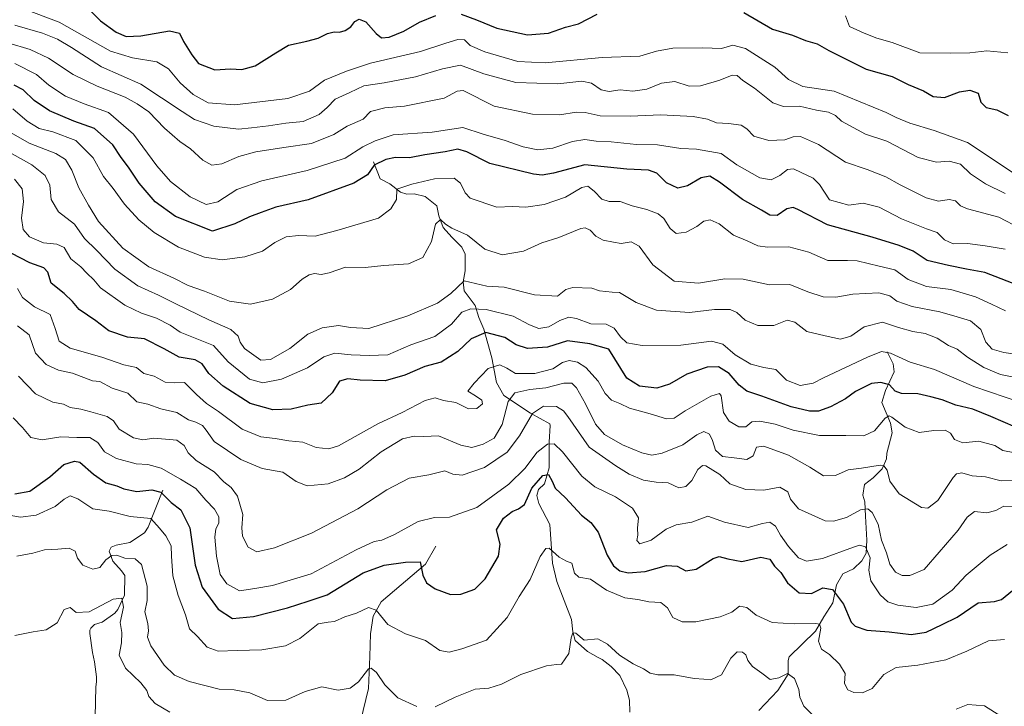
# Model space of a CAD drawing. Units: metres. Extents: x 625127 to 628598, y 4694854 to 4697230.
# Drawn here: x 625357 to 625686, y 4696203 to 4696433 of the extents above; entities that cross this region are included whole.
import ezdxf

# ---------------------------------------------------------------- set-up
doc = ezdxf.new("R2010")
doc.units = ezdxf.units.M
doc.header["$MEASUREMENT"] = 0
for name, color, linetype, lineweight in [('Corriente natural lineal', 142, 'Continuous', 13), ('Curva de nivel maestra', 30, 'Continuous', 30), ('Curva de nivel normal', 30, 'Continuous', 0)]:
    doc.layers.add(name, color=color, linetype=linetype, lineweight=lineweight)

msp = doc.modelspace()

# ---------------------------------------------------------------- linework, layer by layer
at = {"layer": 'Corriente natural lineal', "color": 142, "linetype": 'Continuous', "lineweight": 13}
for points in [[(625474.8201, 4696385.2801, 528.3696), (625477.1001, 4696379.5701, 524.4056), (625480.3701, 4696377.9601, 522.5995), (625483.8501, 4696375.1501, 521.0436), (625486.0301, 4696374.4501, 520.3992), (625488.4501, 4696374.5501, 519.9815), (625492.1201, 4696373.6401, 518.9688), (625496.0801, 4696370.5401, 517.3525), (625496.7201, 4696367.1901, 516.3236), (625498.1601, 4696363.3501, 515.4484), (625501.0501, 4696360.0901, 514.7847), (625504.4601, 4696356.7501, 513.5401), (625505.5001, 4696354.3701, 512.9046), (625505.5001, 4696348.8601, 511.4953), (625504.8601, 4696345.1201, 510.7444), (625505.2301, 4696342.1901, 510.0745), (625508.9201, 4696337.2101, 507.8384), (625510.1001, 4696333.1901, 504.9817), (625511.7901, 4696329.3101, 502.3631), (625514.4401, 4696319.7001, 497.2926), (625516.0401, 4696311.4601, 494.1291), (625518.4401, 4696307.1701, 493.1328), (625527.4301, 4696301.2901, 487.0541), (625533.7901, 4696297.7201, 483.4325), (625533.9901, 4696297.1201, 483.1498), (625533.6501, 4696291.5901, 481.3496), (625533.6201, 4696282.9201, 477.9399), (625532.0901, 4696277.5901, 476.1003), (625530.0801, 4696275.7801, 476.4152), (625529.5501, 4696273.6901, 475.7046), (625530.1701, 4696271.0301, 474.5969), (625533.8001, 4696264.0101, 472.5596), (625534.7101, 4696251.1501, 469.5982), (625536.1501, 4696244.9801, 468.201), (625541.1201, 4696232.2901, 465.9708), (625541.5401, 4696228.1501, 465.6538), (625542.3401, 4696225.2401, 465.3403), (625546.4501, 4696221.5901, 464.7846), (625550.0499, 4696219.6084, 464.4652)], [(625646.6201, 4696321.7301, 506.1218), (625648.7001, 4696317.8001, 504.5382), (625649.0101, 4696315.1101, 503.2311), (625646.1401, 4696308.8601, 500.0977), (625644.8801, 4696304.8201, 498.7201), (625647.7701, 4696297.8701, 495.6222), (625648.3101, 4696294.6501, 494.507), (625646.6001, 4696287.8901, 492.5393), (625646.4701, 4696285.9401, 491.905), (625644.9601, 4696282.6401, 490.8191), (625641.9301, 4696279.6201, 489.383), (625639.1001, 4696277.3601, 488.6062), (625638.5701, 4696273.8801, 487.6069), (625639.1601, 4696271.6101, 486.9108), (625639.4401, 4696266.7601, 485.5057), (625639.8201, 4696258.8001, 482.2965), (625639.6501, 4696254.4701, 480.5329), (625638.2301, 4696251.8301, 479.2768), (625635.4001, 4696249.2401, 478.1028), (625631.8001, 4696247.5701, 477.3374), (625629.7701, 4696243.8301, 476.226), (625628.4601, 4696237.8401, 473.973), (625625.4701, 4696233.1901, 472.0473), (625622.7201, 4696228.3401, 469.8397), (625613.9401, 4696219.8201, 467.109), (625613.5201, 4696218.5801, 466.7498), (625613.5821, 4696213.9957, 465.6879), (625610.0701, 4696208.5503, 464.4097), (625603.72, 4696201.8828, 461.8562)], [(625404.3701, 4696275.5301, 476.6388), (625399.4601, 4696263.1801, 469.743), (625398.2401, 4696261.2301, 468.8018), (625393.3401, 4696258.0201, 467.1656), (625388.7901, 4696257.1601, 466.481), (625387.1701, 4696256.4101, 466.232), (625386.4501, 4696255.0901, 466.0379), (625387.7001, 4696251.7701, 465.4173), (625390.5901, 4696248.5901, 464.5694), (625391.6801, 4696246.9901, 463.97), (625391.6301, 4696240.4101, 461.6108), (625389.3801, 4696235.6601, 460.1267), (625388.3101, 4696234.4101, 459.6228), (625384.1801, 4696231.4001, 459.1206), (625381.5301, 4696230.6101, 459.1848), (625380.3601, 4696229.3501, 458.8285), (625379.9601, 4696228.6501, 458.6337), (625380.0001, 4696227.6101, 458.2863), (625380.9201, 4696221.2501, 457.1004), (625381.5601, 4696218.0701, 456.8732), (625382.1801, 4696213.0801, 456.3746), (625382.2401, 4696211.4401, 456.2778), (625381.9601, 4696209.7001, 456.2412), (625381.6501, 4696194.7301, 455.8769)], [(625495.7101, 4696256.8101, 476.7438), (625492.2201, 4696250.8001, 475.1707), (625477.4301, 4696238.1401, 471.1837), (625474.7501, 4696233.3701, 470.1084), (625473.8501, 4696227.4501, 468.2946), (625473.7001, 4696219.9401, 466.3164), (625473.2401, 4696209.1901, 464.6527), (625470.4901, 4696198.1901, 462.0858)], [(625550.0499, 4696219.6084, 464.4652), (625551.3001, 4696218.9201, 464.3052), (625554.3301, 4696216.5201, 464.0129), (625557.3001, 4696213.5201, 463.1768), (625559.6401, 4696208.5901, 462.9579), (625560.5401, 4696205.2501, 462.5942), (625560.5601, 4696201.2901, 462.2096)]]:
    msp.add_polyline3d(points, dxfattribs=at)
at = {"layer": 'Curva de nivel maestra', "color": 30, "linetype": 'Continuous', "lineweight": 30, "flags": 128}
for points, elevation in [([(625379.53, 4696436.4701), (625383.56, 4696432.4101), (625388.8, 4696428.6001), (625392.13, 4696427.2101), (625397.04, 4696427.4001), (625406.66, 4696429.0401), (625409.94, 4696428.2701), (625411.35, 4696425.4701), (625414.09, 4696421.0501), (625416.31, 4696418.2001), (625421.86, 4696416.0001), (625427.1, 4696416.4001), (625430.88, 4696416.1801), (625435.32, 4696417.3601), (625442.24, 4696421.6901), (625446.4, 4696424.3501), (625452.54, 4696425.6201), (625456.38, 4696426.6901), (625459.5, 4696428.2201), (625461.72, 4696428.7601), (625463.46, 4696428.6601), (625465.39, 4696429.1901), (625467.27, 4696430.4101), (625468.68, 4696432.2201), (625470.12, 4696433.0101), (625472.3, 4696432.0701), (625475.73, 4696428.1701), (625477.6, 4696426.7101), (625480.07, 4696426.9501), (625485.06, 4696428.9801), (625490.22, 4696432.0001), (625495.71, 4696434.1901)], 550), ([(625504.19, 4696434.6301), (625509.32, 4696432.8101), (625516.13, 4696430.0001), (625526.32, 4696427.7501), (625533.39, 4696428.3001), (625539.06, 4696430.2601), (625543.38, 4696431.4301), (625549.65, 4696434.7101)], 550), ([(625598.7, 4696435.2701), (625608.35, 4696429.6801), (625615.04, 4696427.6301), (625619.38, 4696425.8901), (625623.24, 4696424.7801), (625627.13, 4696422.4601), (625639.66, 4696416.2301), (625648.28, 4696413.8101), (625653.7, 4696411.1801), (625658.78, 4696409.0501), (625661.99, 4696407.1801), (625665.78, 4696406.8401), (625670.85, 4696408.6401), (625674.33, 4696409.2201), (625677.12, 4696408.2501), (625677.95, 4696405.2101), (625679.75, 4696403.4801), (625683.3, 4696402.6201), (625687.08, 4696400.7601)], 550), ([(625690.26, 4696344.0601), (625679.33, 4696348.2401), (625673.15, 4696349.4001), (625667.2, 4696350.6601), (625660.08, 4696352.3201), (625655.37, 4696355.4601), (625650.7, 4696357.2701), (625641.7, 4696360.1101), (625626.74, 4696364.2201), (625616.83, 4696369.3901), (625615.2, 4696370.0401), (625613.11, 4696369.5301), (625609.86, 4696367.3501), (625607.42, 4696367.4801), (625604.6, 4696369.1601), (625598.25, 4696372.6401), (625590.6, 4696378.4801), (625587.32, 4696380.4501), (625584.49, 4696379.9101), (625579.93, 4696377.3001), (625576.67, 4696376.5001), (625572.82, 4696378.2101), (625569.64, 4696381.4901), (625566.89, 4696382.5501), (625559.64, 4696382.8501), (625545.59, 4696384.3201), (625535.05, 4696381.5001), (625531.29, 4696380.7901), (625528.43, 4696381.2101), (625513.81, 4696384.7401), (625506.08, 4696388.6701), (625503.07, 4696389.4701), (625498.79, 4696388.6301), (625492.03, 4696387.5901), (625486.96, 4696386.6001), (625482.27, 4696386.6901), (625478.99, 4696386.1201), (625475.1, 4696384.1401), (625472.86, 4696380.9401), (625468.29, 4696378.1101), (625453.01, 4696372.5601), (625442.2, 4696370.0901), (625437.35, 4696368.3601), (625433.4, 4696366.9101), (625428.45, 4696364.5701), (625421.04, 4696362.1401), (625408.63, 4696367.0601), (625401.87, 4696371.8801), (625396.47, 4696378.2001), (625392.94, 4696383.4601), (625390.48, 4696386.7401), (625387.71, 4696391.0001), (625381.58, 4696396.4801), (625374.67, 4696398.9101), (625366.46, 4696402.3301), (625361.42, 4696405.8301), (625357.73, 4696409.3301), (625354.74, 4696410.9201)], 525), ([(625689.53, 4696296.5501), (625681.32, 4696300.1101), (625675.3, 4696302.5401), (625669.64, 4696303.8901), (625665.09, 4696305.7501), (625661.26, 4696306.6601), (625656.87, 4696307.7401), (625651.43, 4696307.7801), (625649.3, 4696308.5601), (625647.47, 4696310.7401), (625644.54, 4696311.5101), (625641.37, 4696311.1301), (625636.04, 4696308.5101), (625632.71, 4696306.0801), (625627.71, 4696303.3401), (625623.71, 4696301.9701), (625620.74, 4696301.9101), (625614.51, 4696303.3601), (625604.74, 4696306.9501), (625599.69, 4696308.6101), (625597.12, 4696310.6601), (625593.81, 4696314.5401), (625590.23, 4696316.7701), (625586.49, 4696316.6301), (625579.71, 4696314.3301), (625573.86, 4696310.9201), (625569.62, 4696309.6401), (625563.86, 4696310.3001), (625559.57, 4696312.9301), (625553.63, 4696322.6901), (625547.23, 4696324.4401), (625539.72, 4696325.4601), (625533.09, 4696323.3701), (625526.39, 4696322.8801), (625522.64, 4696324.0801), (625518.82, 4696326.5901), (625512.48, 4696328.2301), (625507.58, 4696326.1401), (625503.08, 4696321.8701), (625497.54, 4696318.2601), (625492.01, 4696316.8301), (625485.38, 4696313.9501), (625478.74, 4696312.0301), (625470.46, 4696312.2301), (625466.27, 4696312.7601), (625463.46, 4696311.9501), (625461.06, 4696308.1001), (625457.36, 4696304.5801), (625452.94, 4696303.9101), (625447.36, 4696302.6401), (625441.22, 4696302.4001), (625433.68, 4696304.4601), (625424.57, 4696310.2401), (625419.81, 4696314.5201), (625417.54, 4696317.7701), (625415.2, 4696319.1001), (625409.86, 4696319.9901), (625404.86, 4696322.8001), (625398.3, 4696326.0601), (625392.59, 4696326.6901), (625386.38, 4696328.8201), (625382.06, 4696332.1201), (625376.48, 4696335.8901), (625374.21, 4696338.5501), (625371.41, 4696341.2101), (625367.08, 4696344.6901), (625365.92, 4696348.4301), (625364.62, 4696349.8701), (625359.91, 4696351.5401), (625353.7, 4696354.8001)], 500), ([(625354.91, 4696274.3101), (625359.96, 4696275.2101), (625366.63, 4696280.0001), (625371.26, 4696284.0801), (625374.87, 4696285.2201), (625376.7, 4696284.9101), (625381.26, 4696280.8901), (625385.38, 4696278.0001), (625388.98, 4696276.9901), (625391.4, 4696275.9401), (625395.76, 4696275.1001), (625400.76, 4696275.6301), (625403.73, 4696274.8601), (625407.23, 4696271.4001), (625410.44, 4696268.9301), (625413.44, 4696262.9201), (625415.21, 4696250.4601), (625417.56, 4696243.0601), (625422.95, 4696235.7201), (625427.73, 4696232.6101), (625434.73, 4696233.2801), (625446.06, 4696236.2001), (625453.06, 4696238.3501), (625459.39, 4696240.5101), (625471.45, 4696247.8201), (625478.42, 4696250.4601), (625485.62, 4696251.4201), (625490.48, 4696251.5801), (625491.41, 4696247.1201), (625492.56, 4696244.4801), (625495.51, 4696242.4701), (625500.63, 4696240.6501), (625504.06, 4696240.6801), (625508.74, 4696242.4501), (625512.18, 4696245.8901), (625516.68, 4696253.4601), (625517.22, 4696257.4201), (625515.97, 4696262.2201), (625518.4, 4696266.1801), (625521.22, 4696268.3401), (625523.38, 4696269.3201), (625525.38, 4696270.7001), (625527.82, 4696276.1401), (625531.55, 4696280.4601), (625533.41, 4696280.7801), (625534.57, 4696278.5701), (625535.59, 4696276.1501), (625539.11, 4696272.9001), (625544.4, 4696267.2001), (625547.56, 4696264.7001), (625549.98, 4696261.4401), (625553, 4696253.7901), (625555.1, 4696250.2101), (625557.31, 4696248.5701), (625560.05, 4696247.8501), (625565.78, 4696248.2801), (625572.83, 4696250.3301), (625576.42, 4696250.0801), (625579.38, 4696248.5101), (625582.8, 4696249.1201), (625588.43, 4696252.7101), (625590.43, 4696253.3701), (625593.38, 4696252.5101), (625598.05, 4696251.6901), (625604.42, 4696253.1401), (625607.45, 4696252.4601), (625609.02, 4696250.1501), (625611.09, 4696247.9801), (625613.32, 4696244.4801), (625617.27, 4696241.1601), (625621.31, 4696240.9001), (625625.15, 4696242.8201), (625628.4, 4696242.3301), (625632.05, 4696237.4101), (625634.66, 4696231.3401), (625636.01, 4696230.0501), (625639.81, 4696228.7101), (625647.37, 4696228.1301), (625654.7, 4696227.2201), (625659.7, 4696228.0701), (625665.04, 4696230.5801), (625670.04, 4696233.0001), (625677.04, 4696237.7801), (625682.58, 4696238.2301), (625684.86, 4696238.9301), (625688.58, 4696242.0101)], 475)]:
    msp.add_lwpolyline(points, dxfattribs=dict(at, elevation=elevation))
at = {"layer": 'Curva de nivel normal', "color": 30, "linetype": 'Continuous', "lineweight": 0, "flags": 128}
for points, elevation in [([(625690.17, 4696380.7701), (625673.49, 4696391.7101), (625662.4, 4696395.7901), (625654.21, 4696398.2701), (625649.7, 4696400.0701), (625646.35, 4696401.8001), (625628.96, 4696408.9501), (625618.46, 4696410.4601), (625613.69, 4696412.8001), (625609.14, 4696416.9301), (625599.31, 4696423.1501), (625595.05, 4696424.2701), (625591.21, 4696423.2101), (625585.03, 4696423.3601), (625574.94, 4696423.3101), (625569.56, 4696422.2601), (625563.91, 4696420.6301), (625551.36, 4696420.1401), (625532.24, 4696418.3401), (625523.14, 4696418.7801), (625512.07, 4696422.0201), (625507.23, 4696424.2101), (625505.31, 4696426.0401), (625503.05, 4696426.1401), (625499.05, 4696425.0101), (625490.59, 4696422.1701), (625473.83, 4696418.2601), (625465.87, 4696415.6401), (625458.5, 4696412.6001), (625453.48, 4696408.9201), (625446.17, 4696406.4601), (625428.43, 4696404.3001), (625419.58, 4696405.0601), (625414.6, 4696407.7501), (625410.22, 4696411.6501), (625406.32, 4696416.4001), (625402.42, 4696418.7601), (625394.26, 4696420.0401), (625386.93, 4696422.3101), (625369.7, 4696432.0001), (625357.61, 4696436.5201)], 545), ([(625632.73, 4696434.0601), (625634.06, 4696430.5301), (625638.95, 4696428.2801), (625643.26, 4696426.6101), (625648.34, 4696425.1601), (625657.61, 4696421.7001), (625667.82, 4696421.6201), (625674.31, 4696421.7701), (625680, 4696422.4501), (625687.07, 4696421.7001)], 555), ([(625354.88, 4696430.9701), (625364.19, 4696428.2801), (625369.22, 4696426.3201), (625373.86, 4696423.4701), (625383.91, 4696417.0001), (625397.07, 4696411.2801), (625410.92, 4696402.0801), (625415.03, 4696399.4501), (625421.51, 4696397.1601), (625429.72, 4696396.2401), (625434.08, 4696396.6601), (625439.81, 4696397.2901), (625445.5, 4696398.2601), (625451.39, 4696398.8201), (625456.72, 4696401.1301), (625459.4, 4696403.4101), (625462.05, 4696406.2401), (625466.92, 4696408.4801), (625471.69, 4696410.7501), (625478.39, 4696411.6701), (625488.95, 4696413.7601), (625497.95, 4696416.3801), (625503.95, 4696417.5601), (625511.75, 4696414.6801), (625522.5, 4696411.8601), (625536.5, 4696411.4201), (625544.54, 4696412.2501), (625547.73, 4696411.6401), (625551.05, 4696409.4101), (625553.71, 4696408.8101), (625557.41, 4696409.3101), (625561.63, 4696408.9401), (625566.27, 4696409.6101), (625571.18, 4696411.5401), (625575.66, 4696412.1401), (625580.49, 4696410.6401), (625584.27, 4696410.7401), (625590.7, 4696412.6001), (625594.87, 4696414.3001), (625596.47, 4696414.1801), (625598.36, 4696412.5301), (625602.31, 4696409.8801), (625608.42, 4696404.9701), (625612.03, 4696403.7501), (625617.31, 4696403.8801), (625623.03, 4696402.5301), (625627.05, 4696401.9401), (625629.38, 4696400.7401), (625631.38, 4696398.8901), (625634.04, 4696397.4101), (625639.37, 4696394.5001), (625646.52, 4696392.2201), (625656.98, 4696386.6801), (625663.19, 4696385.1501), (625667.37, 4696385.5601), (625671.15, 4696384.4601), (625674.5, 4696381.2401), (625679.6, 4696377.8901), (625686.08, 4696374.7401)], 540), ([(625352.6, 4696425.0201), (625360.05, 4696422.8101), (625366.22, 4696419.9701), (625374.44, 4696414.5301), (625382.46, 4696410.5501), (625391.77, 4696406.8701), (625395.8, 4696404.6401), (625399.7, 4696402.0601), (625405.02, 4696396.5201), (625410.06, 4696392.1201), (625413.7, 4696389.6501), (625417.78, 4696385.8401), (625420.77, 4696384.1401), (625424.12, 4696384.6601), (625429.86, 4696387.0801), (625435.53, 4696388.6401), (625444.9, 4696390.1001), (625454.09, 4696391.3701), (625461.63, 4696394.4501), (625466.11, 4696397.2201), (625471.46, 4696399.5801), (625473.88, 4696402.1401), (625478.69, 4696403.3301), (625485.22, 4696403.8601), (625498.56, 4696406.6201), (625502.85, 4696408.8701), (625504.89, 4696409.1501), (625515.24, 4696403.8801), (625528.06, 4696401.2601), (625537.06, 4696400.9801), (625542.72, 4696401.8601), (625545.71, 4696401.7601), (625550.68, 4696400.6601), (625560.73, 4696400.5001), (625570.92, 4696401.0101), (625581.73, 4696400.3901), (625586.53, 4696399.5301), (625589.58, 4696398.3401), (625593.56, 4696398.1101), (625597.79, 4696397.5401), (625599.74, 4696396.3601), (625602.03, 4696393.8201), (625607.1, 4696392.4301), (625612.47, 4696392.6701), (625615.27, 4696393.6901), (625617.72, 4696393.7401), (625623.74, 4696391.1101), (625632.74, 4696385.2201), (625639.98, 4696382.7001), (625646.2, 4696380.2801), (625650.97, 4696377.5601), (625659.7, 4696373.2901), (625663.78, 4696372.1701), (625667.37, 4696372.7401), (625669.46, 4696372.2501), (625671.17, 4696370.6301), (625673.52, 4696369.5601), (625684, 4696366.8001), (625691.22, 4696362.9501)], 535), ([(625354.88, 4696418.1101), (625362.12, 4696414.4501), (625366.31, 4696410.8801), (625371.84, 4696407.2701), (625378.1, 4696404.7201), (625386.22, 4696401.7301), (625394.65, 4696394.5401), (625402.38, 4696383.9001), (625406.97, 4696378.6701), (625413.53, 4696373.6301), (625418.89, 4696370.9901), (625422.78, 4696371.8901), (625429.21, 4696376.0101), (625437.58, 4696378.9801), (625452.68, 4696382.3701), (625465.38, 4696386.5001), (625471.3, 4696390.2701), (625475.39, 4696392.3301), (625481.42, 4696394.2701), (625494.51, 4696395.2201), (625504.7, 4696396.7401), (625511.53, 4696394.5401), (625518.95, 4696392.4001), (625524.88, 4696390.3201), (625529.86, 4696389.3001), (625534.89, 4696389.8701), (625541.39, 4696392.0801), (625545.51, 4696392.7801), (625549.38, 4696392.2201), (625554.41, 4696391.9701), (625562.84, 4696391.0801), (625569.88, 4696390.9601), (625577.6, 4696389.7401), (625582.9, 4696389.4701), (625591.09, 4696388.0201), (625596.37, 4696384.2801), (625604.12, 4696379.9401), (625607.92, 4696379.2301), (625610.71, 4696380.6901), (625613.28, 4696382.7401), (625615.38, 4696383.0001), (625617.9, 4696381.6701), (625621.88, 4696379.8101), (625624.06, 4696377.6901), (625627.38, 4696372.5401), (625633.8, 4696370.7801), (625638.65, 4696371.4501), (625643.98, 4696370.1101), (625651.46, 4696366.2601), (625659.83, 4696362.9201), (625663.4, 4696361.6901), (625665.81, 4696359.2301), (625668.72, 4696357.8201), (625673.52, 4696357.9801), (625679.4, 4696357.2501), (625686.16, 4696356.0601)], 530), ([(625686.2, 4696335.5101), (625681.51, 4696337.7001), (625676.22, 4696340.2001), (625668, 4696342.5801), (625659.79, 4696343.5901), (625653.7, 4696345.9601), (625649.27, 4696349.2301), (625643.97, 4696350.4001), (625636.61, 4696352.2301), (625633.38, 4696352.2601), (625631.05, 4696352.3001), (625626.86, 4696352.3001), (625620.43, 4696355.0401), (625613.75, 4696356.8701), (625606.65, 4696356.7701), (625603.44, 4696357.2301), (625599.8, 4696358.8401), (625595.25, 4696360.7401), (625590.52, 4696364.5101), (625587.5, 4696365.9401), (625585.38, 4696365.4101), (625583.05, 4696363.6801), (625579.45, 4696361.8201), (625576.12, 4696361.2901), (625574.04, 4696362.9701), (625571.98, 4696366.3101), (625570.09, 4696367.8801), (625566.25, 4696369.3701), (625561.41, 4696370.5401), (625557.34, 4696372.0501), (625553.71, 4696372.0701), (625551.25, 4696372.8001), (625548.69, 4696375.4401), (625546.53, 4696377.1601), (625544.54, 4696376.7601), (625539.1, 4696373.4401), (625531.92, 4696371.0001), (625525.77, 4696370.0901), (625521.39, 4696370.3401), (625516.08, 4696370.1401), (625507.24, 4696373.1701), (625505.5, 4696374.8901), (625504, 4696378.1201), (625501.85, 4696379.8701), (625495.32, 4696379.5601), (625487.72, 4696377.8101), (625482.64, 4696376.1901), (625482.52, 4696372.7101), (625480.71, 4696369.6201), (625476.59, 4696366.5001), (625462.62, 4696362.3001), (625455.32, 4696360.4501), (625449.75, 4696360.6401), (625445.61, 4696360.2201), (625441.92, 4696358.2801), (625437.75, 4696355.4201), (625431.8, 4696353.5201), (625424.22, 4696352.5201), (625418.4, 4696353.4101), (625409.64, 4696356.7401), (625401.55, 4696361.6301), (625396.38, 4696365.9201), (625391.65, 4696371.1701), (625387.84, 4696376.3801), (625384.58, 4696380.3401), (625381.14, 4696386.5801), (625375.3, 4696392.4001), (625367.58, 4696395.3501), (625363.02, 4696396.4701), (625359.1, 4696398.9001), (625354.21, 4696402.9801)], 520), ([(625352.87, 4696395.4101), (625359.76, 4696391.5201), (625368.66, 4696388.0301), (625371.9, 4696386.1001), (625373.93, 4696382.5501), (625376.27, 4696376.6001), (625379.61, 4696370.8301), (625382.93, 4696365.3401), (625391.09, 4696356.4401), (625399.68, 4696350.2101), (625408.06, 4696346.4001), (625412.88, 4696343.9801), (625418.36, 4696342.0601), (625426.75, 4696338.7401), (625433.73, 4696337.7401), (625441.06, 4696339.3401), (625447.06, 4696342.5901), (625451.06, 4696346.0301), (625453.32, 4696347.5401), (625455.12, 4696347.9101), (625457.32, 4696347.6001), (625460.06, 4696348.1701), (625465.56, 4696350.0701), (625472.06, 4696349.9501), (625478.28, 4696350.6601), (625486.62, 4696351.1601), (625491.32, 4696353.3301), (625494.22, 4696358.6701), (625495.6, 4696364.4301), (625497.32, 4696366.0201), (625498.93, 4696364.4001), (625501.03, 4696363.1401), (625506.32, 4696360.7601), (625512.16, 4696356.1301), (625517.88, 4696354.1801), (625525.06, 4696355.3801), (625531.18, 4696358.1801), (625536.88, 4696359.9601), (625544.17, 4696363.0201), (625545.69, 4696363.2701), (625547.34, 4696362.4801), (625549.22, 4696360.4501), (625551.68, 4696359.1501), (625555.09, 4696358.4701), (625557.72, 4696357.9301), (625561.02, 4696358.5001), (625563.69, 4696357.1201), (625568.26, 4696350.8001), (625575.41, 4696345.4201), (625583.6, 4696344.7101), (625592.35, 4696346.1601), (625598.5, 4696346.0401), (625607.31, 4696344.1201), (625614.16, 4696344.2801), (625620.14, 4696341.8401), (625625.21, 4696340.1901), (625629.49, 4696340.0701), (625635.16, 4696341.0501), (625643.85, 4696341.4801), (625647.52, 4696340.5301), (625649.94, 4696338.7301), (625655.01, 4696336.9001), (625664.23, 4696335.0801), (625670.07, 4696333.4201), (625674.53, 4696332.1301), (625677.97, 4696329.2001), (625679.61, 4696325.0101), (625681.75, 4696322.6401), (625685.71, 4696321.5101), (625692.04, 4696320.6501)], 515), ([(625354.07, 4696387.9601), (625360.57, 4696384.2401), (625365.11, 4696380.6801), (625366.61, 4696377.4301), (625367.07, 4696372.7301), (625369.49, 4696368.5401), (625374.88, 4696364.4401), (625378.25, 4696359.6201), (625382.22, 4696355.7201), (625388.41, 4696349.4401), (625396.02, 4696343.7901), (625403.02, 4696340.7501), (625409, 4696337.6501), (625419.76, 4696332.5001), (625427.16, 4696329.2601), (625429.57, 4696327.0001), (625430.28, 4696325.0401), (625431.76, 4696322.8601), (625437.17, 4696318.9401), (625440.41, 4696319.2301), (625446.84, 4696322.8301), (625452.92, 4696327.6401), (625457.75, 4696329.7701), (625463.19, 4696330.5301), (625467.2, 4696329.9401), (625473.33, 4696329.5101), (625486.39, 4696333.7401), (625496.23, 4696338.0501), (625500.76, 4696341.2601), (625505.18, 4696345.5201), (625509.01, 4696344.5601), (625512.73, 4696343.7701), (625518.57, 4696343.3601), (625528.72, 4696340.7801), (625536.39, 4696340.3701), (625539.23, 4696342.6401), (625541.49, 4696343.2301), (625547.89, 4696343.0101), (625550.47, 4696342.1401), (625554.68, 4696341.7501), (625557.15, 4696341.6001), (625562.75, 4696338.2101), (625569.53, 4696335.6601), (625580.53, 4696334.9601), (625588.95, 4696335.9201), (625594.14, 4696335.8901), (625596.42, 4696334.8801), (625599.21, 4696332.3301), (625603.46, 4696330.5801), (625608.78, 4696330.5601), (625613.2, 4696332.3001), (625615.77, 4696331.7201), (625619.84, 4696328.5601), (625625.91, 4696327.1101), (625631.01, 4696326.0201), (625634.56, 4696327.0101), (625638.94, 4696330.1601), (625645.08, 4696331.6801), (625650.48, 4696329.9201), (625655.23, 4696328.5201), (625659.37, 4696327.9001), (625663.37, 4696326.3201), (625667.14, 4696323.8801), (625670.06, 4696322.6701), (625673.53, 4696319.9901), (625679, 4696316.4701), (625684.58, 4696314.2301), (625689.6, 4696313.1501)], 510), ([(625354.77, 4696379.5101), (625357.32, 4696376.3001), (625357.85, 4696372.0601), (625357.16, 4696366.4101), (625357.76, 4696362.6901), (625359.83, 4696360.2201), (625364.55, 4696358.2101), (625368.95, 4696357.7701), (625371.39, 4696356.6001), (625373.69, 4696352.8801), (625376.97, 4696350.2201), (625379.05, 4696348.0401), (625381.34, 4696345.8801), (625383.53, 4696343.1601), (625391.66, 4696337.3501), (625397.23, 4696334.6601), (625402.28, 4696333.0401), (625406.9, 4696330.6601), (625410.26, 4696328.3601), (625421.38, 4696323.8301), (625426.22, 4696318.3801), (625433.42, 4696312.6701), (625437.91, 4696311.4401), (625444.1, 4696312.6301), (625452.75, 4696316.4201), (625458.31, 4696320.0401), (625461.95, 4696321.3201), (625467.4, 4696320.7501), (625473.39, 4696320.5101), (625479.69, 4696320.7301), (625487.36, 4696324.0501), (625495.41, 4696326.9201), (625501.01, 4696331.0501), (625504.46, 4696334.9901), (625507.45, 4696336.1901), (625512.57, 4696335.8601), (625521.59, 4696333.6401), (625527.06, 4696330.7501), (625530.22, 4696329.5201), (625533.52, 4696330.1601), (625537.24, 4696332.2201), (625540.22, 4696333.3301), (625542.79, 4696332.9201), (625547.52, 4696331.1501), (625552.71, 4696330.9601), (625555.39, 4696329.6501), (625557.43, 4696326.8001), (625559.65, 4696324.7701), (625564.71, 4696323.8301), (625577.66, 4696324.0301), (625587.9, 4696325.3801), (625591.75, 4696324.3301), (625595.86, 4696320.8101), (625601.08, 4696317.5901), (625605.42, 4696316.4801), (625609.42, 4696315.8401), (625612.95, 4696312.3401), (625617.58, 4696310.4601), (625621.95, 4696311.2301), (625625.38, 4696313.1201), (625640.09, 4696319.9601), (625644.73, 4696321.9101), (625647.83, 4696321.2901), (625654.4, 4696318.2601), (625662.49, 4696315.8601), (625675.62, 4696310.1601), (625691.33, 4696304.8001)], 505), ([(625689.38, 4696287.9601), (625685.37, 4696288.7501), (625682.62, 4696290.4401), (625677.35, 4696291.9201), (625671.98, 4696291.3401), (625669.22, 4696292.4101), (625667.8, 4696294.6001), (625666.1, 4696295.5801), (625662.32, 4696295.4601), (625657.37, 4696294.8401), (625652.72, 4696296.5601), (625648.18, 4696299.8801), (625647.34, 4696300.3501), (625646.02, 4696299.5401), (625642.46, 4696295.3201), (625638.84, 4696293.6801), (625632.83, 4696293.7801), (625624.06, 4696293.7701), (625615.26, 4696295.5901), (625609.24, 4696297.5201), (625604.05, 4696298.5601), (625601.38, 4696298.3201), (625599.38, 4696296.6801), (625597.05, 4696296.6601), (625593.77, 4696298.5601), (625591.94, 4696301.5301), (625591.11, 4696307.0801), (625590.58, 4696307.8501), (625587.72, 4696306.9001), (625579.05, 4696302.0101), (625575.38, 4696299.5701), (625572.82, 4696299.3401), (625567.45, 4696301.0601), (625560.5, 4696302.9601), (625557.26, 4696304.4701), (625554.52, 4696305.6501), (625552.38, 4696307.8501), (625550.03, 4696311.9401), (625545.92, 4696316.4801), (625543.14, 4696318.3201), (625540.26, 4696318.8701), (625538.13, 4696318.1801), (625534.84, 4696316.1301), (625528.86, 4696314.4901), (625522.35, 4696314.5101), (625519.43, 4696316.3401), (625517.07, 4696317.4401), (625513.18, 4696316.2401), (625508.51, 4696311.3101), (625506.41, 4696308.6001), (625509.03, 4696307.0101), (625511.12, 4696305.5801), (625511.33, 4696304.3401), (625509.4, 4696302.7801), (625506.62, 4696302.7401), (625502.36, 4696304.8101), (625498.3, 4696305.4401), (625495.5, 4696306.3601), (625492.12, 4696305.5001), (625484.41, 4696301.5101), (625476.27, 4696297.6901), (625463.18, 4696290.3301), (625459.93, 4696289.3201), (625455.72, 4696289.7401), (625451.25, 4696291.5601), (625446.6, 4696291.9601), (625441.94, 4696292.8101), (625437.2, 4696293.3601), (625430.98, 4696295.8601), (625422.98, 4696301.7601), (625419.01, 4696304.4501), (625415.69, 4696307.4701), (625411.7, 4696311.4801), (625408.16, 4696311.3701), (625405.17, 4696311.6201), (625401.57, 4696313.5801), (625398.04, 4696314.5101), (625395.59, 4696316.5101), (625391.4, 4696317.4301), (625384.07, 4696319.9401), (625373.44, 4696322.9401), (625369.73, 4696325.2901), (625368.46, 4696329.5601), (625366.77, 4696334.2601), (625361.49, 4696336.8301), (625357.48, 4696339.9701), (625355.79, 4696342.8901)], 495), ([(625355.77, 4696330.4101), (625359.7, 4696327.4801), (625361.84, 4696321.3001), (625365.39, 4696317.4901), (625369.53, 4696315.6101), (625374.24, 4696314.6401), (625380.9, 4696312.0101), (625383.3, 4696311.8601), (625387.48, 4696309.6201), (625392.75, 4696307.9501), (625395.73, 4696305.0501), (625399.4, 4696304.2701), (625403.73, 4696302.7001), (625409.05, 4696301.4201), (625412.99, 4696298.9901), (625415.47, 4696298.2201), (625417.68, 4696297.1201), (625418.89, 4696295.6001), (625421.61, 4696291.8101), (625430.47, 4696285.7201), (625437.69, 4696282.8001), (625444.54, 4696281.5401), (625449.04, 4696278.4001), (625452.66, 4696277.0001), (625459.67, 4696277.6401), (625465.2, 4696279.5801), (625470.06, 4696282.5001), (625477.39, 4696288.2701), (625484.59, 4696292.6501), (625488.52, 4696293.5401), (625491.65, 4696293.4201), (625496.63, 4696293.7001), (625504.12, 4696290.5601), (625507.77, 4696289.7401), (625511.58, 4696290.8601), (625515.2, 4696292.8901), (625517.85, 4696297.5101), (625519.87, 4696305.1001), (625522.16, 4696308.0601), (625527.18, 4696309.2201), (625532.56, 4696309.7201), (625538.52, 4696311.2801), (625541.23, 4696311.3101), (625542.8, 4696309.7201), (625545.79, 4696304.4201), (625549.08, 4696297.5401), (625552.12, 4696294.1701), (625558.13, 4696290.7001), (625564.58, 4696288.0301), (625567.92, 4696287.2401), (625571.37, 4696287.8801), (625578.34, 4696290.6601), (625583, 4696293.9901), (625585.38, 4696295.0801), (625587.21, 4696294.2601), (625588.29, 4696292.1601), (625589.28, 4696288.8301), (625591.6, 4696286.7901), (625595.48, 4696286.2701), (625599.76, 4696285.8001), (625601.83, 4696287.0001), (625602.96, 4696289.9001), (625605.37, 4696290.2301), (625613.66, 4696287.2201), (625620.85, 4696283.2201), (625625.38, 4696280.3001), (625629.43, 4696280.4601), (625633.57, 4696282.2801), (625638.09, 4696282.8501), (625644.27, 4696283.8301), (625645.51, 4696283.6301), (625646.62, 4696282.1601), (625647.52, 4696278.4701), (625650.63, 4696274.2901), (625658.16, 4696269.6901), (625660.24, 4696269.4901), (625663.65, 4696272.0201), (625668.7, 4696279.7201), (625669.85, 4696280.9801), (625671.62, 4696281.2601), (625675.04, 4696280.3201), (625679.55, 4696279.9301), (625684.74, 4696278.6401), (625689.32, 4696278.8901)], 490), ([(625690.37, 4696270.0101), (625685.65, 4696270.1901), (625682.99, 4696268.7101), (625680.02, 4696267.9601), (625675.88, 4696268.3901), (625673.37, 4696266.4401), (625670.37, 4696262.1101), (625664.02, 4696254.8301), (625659.06, 4696248.9301), (625654.2, 4696246.9401), (625651.63, 4696247.0001), (625649.43, 4696248.1401), (625647.59, 4696250.7401), (625646.42, 4696254.5101), (625644.74, 4696258.8401), (625643.69, 4696264.1901), (625641.7, 4696268.0601), (625640.15, 4696269.2901), (625637.77, 4696268.8801), (625633.08, 4696266.4001), (625628.7, 4696265.0901), (625625.95, 4696265.2601), (625617.06, 4696269.2801), (625614.28, 4696272.4601), (625613.44, 4696274.9001), (625610.78, 4696276.5001), (625605.38, 4696275.5401), (625599.38, 4696275.7001), (625594.06, 4696277.6601), (625590.75, 4696280.7401), (625586.06, 4696283.6501), (625584.91, 4696283.7201), (625583.38, 4696282.3801), (625581.37, 4696278.7901), (625579.35, 4696276.6901), (625577.04, 4696276.3201), (625573.38, 4696277.9601), (625569.39, 4696278.1601), (625565.17, 4696278.8701), (625560.35, 4696280.9001), (625555.96, 4696283.6001), (625547.04, 4696289.8801), (625539.89, 4696300.1601), (625538.46, 4696302.0801), (625536.12, 4696303.4601), (625531.75, 4696303.5801), (625528.06, 4696301.1001), (625523.74, 4696293.6601), (625519.57, 4696288.2201), (625511.96, 4696283.0901), (625504.49, 4696280.5001), (625501.39, 4696280.8001), (625498.72, 4696281.9601), (625493.34, 4696280.6601), (625486.85, 4696279.5001), (625479.34, 4696275.6201), (625469.68, 4696269.2201), (625454.1, 4696261.1001), (625441.81, 4696256.2601), (625435.8, 4696254.9101), (625432.94, 4696256.5001), (625431.04, 4696260.1001), (625430.8, 4696262.9101), (625431.16, 4696267.4101), (625429.35, 4696273.4601), (625427.32, 4696276.4301), (625424.86, 4696278.3101), (625421.55, 4696281.6601), (625415.61, 4696285.3801), (625412.94, 4696287.9801), (625411.58, 4696290.4301), (625409.11, 4696292.2401), (625405.29, 4696292.5501), (625401.37, 4696292.9301), (625397.72, 4696292.3701), (625394.57, 4696292.9501), (625389.76, 4696295.8701), (625387.92, 4696298.7001), (625385.81, 4696300.1401), (625380.37, 4696301.6801), (625376.95, 4696302.6101), (625373.38, 4696303.1101), (625371.19, 4696304.3001), (625367.65, 4696304.9401), (625361.86, 4696307.7401), (625356.12, 4696313.6701)], 485), ([(625354.37, 4696299.7401), (625357.45, 4696296.4401), (625360.23, 4696293.1001), (625364.07, 4696292.3001), (625370.33, 4696293.3401), (625375.66, 4696293.1001), (625380.04, 4696293.1601), (625382.63, 4696291.4001), (625384.92, 4696288.3601), (625388.93, 4696286.0501), (625395.45, 4696284.3101), (625399.4, 4696284.0901), (625403.87, 4696282.8801), (625410.34, 4696279.2201), (625415.47, 4696276.0201), (625418.78, 4696272.1801), (625421.67, 4696269.1101), (625423.16, 4696266.6001), (625423.18, 4696264.5101), (625422.16, 4696262.5401), (625421.77, 4696259.7801), (625422.34, 4696253.4201), (625423.64, 4696247.3001), (625425.77, 4696244.1801), (625430.02, 4696241.8701), (625435.14, 4696242.6501), (625441.06, 4696243.6201), (625454.06, 4696247.5501), (625469.06, 4696255.5201), (625475.06, 4696258.3001), (625477.64, 4696258.7401), (625481.92, 4696260.7001), (625489.84, 4696264.9801), (625495.28, 4696266.3801), (625500.31, 4696266.5001), (625509.45, 4696269.7501), (625520.16, 4696277.5101), (625525.65, 4696282.8701), (625529.45, 4696288.1101), (625533.06, 4696290.8801), (625535.31, 4696291.0001), (625538.13, 4696288.3101), (625544.59, 4696280.1801), (625548.88, 4696276.6201), (625555.8, 4696273.2601), (625561.49, 4696269.5201), (625563.48, 4696266.3101), (625563.18, 4696262.8401), (625563.33, 4696260.5101), (625562.94, 4696258.6301), (625563.93, 4696257.5801), (625567.71, 4696258.8101), (625572.71, 4696262.4801), (625576.05, 4696263.8601), (625581.29, 4696264.7601), (625586.71, 4696266.7801), (625592.31, 4696264.7801), (625600.21, 4696263.0501), (625605, 4696264.4001), (625607.38, 4696264.8001), (625609.28, 4696263.4301), (625610.97, 4696260.4201), (625613.61, 4696256.6401), (625617.05, 4696252.9301), (625619.71, 4696251.7201), (625625.05, 4696252.7101), (625635.38, 4696256.4801), (625637.45, 4696257.1001), (625639.42, 4696256.6101), (625641.02, 4696252.8301), (625640.55, 4696248.7701), (625641.25, 4696245.2401), (625644.32, 4696240.4601), (625646.9, 4696238.1501), (625650.19, 4696237.1001), (625656.33, 4696236.2401), (625661.94, 4696237.3601), (625668.43, 4696242.0201), (625673.04, 4696247.1401), (625681.14, 4696253.7301), (625686.76, 4696257.3601)], 480), ([(625685.91, 4696225.5901), (625680.52, 4696225.1401), (625673.29, 4696221.6401), (625666.33, 4696218.7601), (625656.9, 4696216.9501), (625649.71, 4696216.2201), (625645.58, 4696213.8301), (625641.61, 4696209.2401), (625638.36, 4696207.7001), (625635.54, 4696207.9001), (625633.47, 4696208.7401), (625632.37, 4696210.8201), (625632.65, 4696214.2201), (625630.77, 4696217.3701), (625627.42, 4696220.5101), (625624.69, 4696222.3401), (625623.65, 4696224.9801), (625624.52, 4696229.3301), (625624, 4696230.7501), (625622.82, 4696230.9701), (625615.57, 4696230.8001), (625608.15, 4696231.3101), (625602.89, 4696233.6901), (625599.71, 4696236.2901), (625597.31, 4696236.6901), (625594.74, 4696234.7501), (625590.76, 4696233.1001), (625582.64, 4696231.5001), (625578.13, 4696231.5001), (625574.96, 4696232.9801), (625573.19, 4696236.1501), (625570.92, 4696237.9701), (625566.95, 4696238.1601), (625563.27, 4696238.9201), (625558.9, 4696239.5501), (625552.79, 4696242.0601), (625547.49, 4696245.7601), (625543.54, 4696246.3701), (625542.1, 4696247.7801), (625541.17, 4696251.0501), (625539.37, 4696251.7901), (625536.99, 4696253.1201), (625533.58, 4696256.1301), (625532.53, 4696256.0401), (625530.56, 4696253.3601), (625527.28, 4696245.6201), (625523.56, 4696240.0001), (625519.52, 4696232.9701), (625512.63, 4696225.4001), (625504.45, 4696222.4901), (625500.18, 4696221.3801), (625497.06, 4696221.9201), (625492.28, 4696225.2801), (625485.61, 4696227.4201), (625479.72, 4696230.6301), (625475.78, 4696235.3901), (625473.22, 4696236.3201), (625469.15, 4696234.4101), (625465.32, 4696233.1301), (625461.82, 4696231.6401), (625459.75, 4696231.3501), (625456.32, 4696230.8201), (625450.19, 4696225.8601), (625445.43, 4696223.4801), (625437.5, 4696222.1201), (625429.24, 4696221.9001), (625422.92, 4696221.7001), (625419.25, 4696223.0301), (625416.05, 4696226.5701), (625413.35, 4696229.1201), (625411.99, 4696233.8501), (625409.51, 4696240.2901), (625407.8, 4696246.9101), (625407.28, 4696253.4001), (625407.15, 4696256.9301), (625405.42, 4696260.2001), (625403.29, 4696262.7901), (625400.37, 4696265.9801), (625393.5, 4696266.7501), (625386.44, 4696268.4801), (625380.96, 4696269.2201), (625376.02, 4696272.5901), (625373.4, 4696273.5601), (625371.4, 4696272.5301), (625368.4, 4696270.0801), (625362.07, 4696267.1201), (625356.85, 4696266.5201), (625350.47, 4696267.6201)], 470), ([(625355.62, 4696253.4201), (625360.94, 4696254.4901), (625364.89, 4696255.5101), (625369.27, 4696255.8001), (625373.07, 4696256.1301), (625375.11, 4696255.0701), (625375.88, 4696252.7901), (625377.67, 4696250.4801), (625381.04, 4696249.0501), (625383.4, 4696249.6501), (625385.4, 4696252.1801), (625387.32, 4696253.6601), (625389.06, 4696253.7301), (625391.68, 4696252.7901), (625395.14, 4696252.5801), (625397.23, 4696250.6201), (625399.22, 4696243.4401), (625399.18, 4696238.5801), (625398.4, 4696234.8101), (625399.36, 4696230.9201), (625399.64, 4696228.4501), (625399.26, 4696226.3001), (625400.42, 4696223.4201), (625404.91, 4696216.9501), (625408.37, 4696213.6201), (625413.17, 4696211.5601), (625423.25, 4696208.9401), (625428.28, 4696208.7001), (625433.47, 4696207.7601), (625439.4, 4696205.1501), (625445.54, 4696205.3201), (625451.98, 4696208.2201), (625457.54, 4696209.7701), (625463.06, 4696208.6301), (625467.08, 4696209.2501), (625469.84, 4696211.4201), (625473.16, 4696215.7201), (625474.13, 4696216.0001), (625475.84, 4696214.5801), (625478.65, 4696210.4601), (625483.06, 4696206.0201), (625489.4, 4696203.1601)], 465), ([(625354.91, 4696226.8901), (625361.04, 4696228.1501), (625365.38, 4696228.8201), (625369.07, 4696231.1701), (625371.4, 4696235.6501), (625373.37, 4696236.3201), (625375.46, 4696234.6101), (625379.81, 4696234.8601), (625387.82, 4696239.0201), (625390.73, 4696239.4401), (625391.3, 4696236.4001), (625390.13, 4696231.2401), (625390.69, 4696227.9101), (625390.54, 4696224.4201), (625389.84, 4696220.3901), (625391.97, 4696216.0001), (625397.03, 4696211.1401), (625399.04, 4696208.5201), (625399.69, 4696206.5201), (625401.83, 4696204.2101), (625406.76, 4696201.2301)], 460), ([(625495.54, 4696203.0401), (625502.19, 4696206.3201), (625508.84, 4696208.9901), (625513.39, 4696209.3501), (625517.72, 4696210.6301), (625524.2, 4696213.9201), (625532.77, 4696216.8201), (625536.08, 4696217.2101), (625537.76, 4696217.3201), (625540.24, 4696220.8401), (625540.96, 4696226.1801), (625541.55, 4696227.7801), (625542.49, 4696227.6401), (625545.38, 4696225.3401), (625549.85, 4696225.8001), (625553.18, 4696223.9801), (625557.16, 4696220.3001), (625561.7, 4696217.4001), (625565.14, 4696215.7501), (625567.38, 4696214.2901), (625570, 4696213.7601), (625575.46, 4696213.7701), (625582.12, 4696212.5901), (625585.33, 4696212.3601), (625587.71, 4696212.1101), (625591.25, 4696213.7501), (625594.38, 4696219.3701), (625596.52, 4696221.4501), (625598.24, 4696221.3801), (625599.41, 4696220.4601), (625600.05, 4696218.5501), (625601.6, 4696216.5201), (625604.8, 4696214.3501), (625607.52, 4696212.1901), (625610.46, 4696212.7601), (625613.29, 4696214.2101), (625615.62, 4696212.5001), (625617.09, 4696208.9001), (625617.48, 4696206.2901), (625618.8, 4696203.2801), (625622.66, 4696199.3801)], 465), ([(625669.7, 4696202.2801), (625673.67, 4696203.8101), (625679.24, 4696203.3801), (625684.67, 4696199.9201)], 465)]:
    msp.add_lwpolyline(points, dxfattribs=dict(at, elevation=elevation))

doc.saveas('drawing.dxf')
